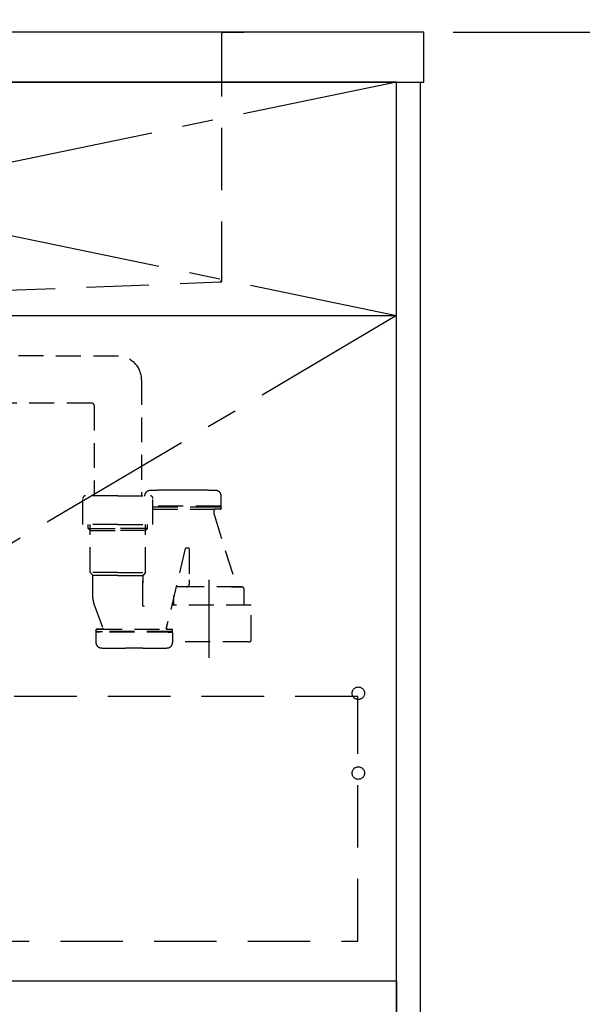
# Model space of a CAD drawing. Extents: x 28111 to 54233, y 210 to 8610.
# Drawn here: x 45653 to 46104, y 2249 to 3038 of the extents above; entities that cross this region are included whole.
import ezdxf

# ---------------------------------------------------------------- set-up
doc = ezdxf.new("R2010")
doc.units = 0
doc.header["$LTSCALE"] = 50
doc.header["$MEASUREMENT"] = 0
for name, pattern in [('CENTER', [2, 1.25, -0.25, 0.25, -0.25]), ('DASHED', [0.75, 0.5, -0.25]), ('HIDDEN', [0.375, 0.25, -0.125])]:
    doc.linetypes.add(name, pattern=pattern)
doc.layers.get('0').update_dxf_attribs({"linetype": 'CONTINUOUS'})
for name, color, linetype in [('120-キャビネット（外）', 7, 'CONTINUOUS'), ('121-キャビネット（中）', 253, 'HIDDEN'), ('122-扉', 6, 'CONTINUOUS'), ('123-扉向き', 231, 'CENTER'), ('126-甲板', 2, 'CONTINUOUS'), ('150-機器', 8, 'CONTINUOUS'), ('160-文字', 254, 'CONTINUOUS'), ('166-寸法B', 11, 'CONTINUOUS')]:
    doc.layers.add(name, color=color, linetype=linetype)
doc.styles.add('KH001', font='txt')
doc.dimstyles.new('KH1xx030', dxfattribs={"dimscale": 30, "dimtxt": 2, "dimasz": 0.6, "dimexe": 0.3, "dimexo": 1.2, "dimgap": 0.5, "dimtad": 3, "dimdec": 1, "dimdsep": 46, "dimlunit": 6, "dimtxsty": 'KH001', "dimblk": 'DOT', "dimcen": 1, "dimdle": 1, "dimclrd": 256, "dimclre": 256, "dimclrt": 256, "dimadec": 0, "dimazin": 0, "dimtfac": 1, "dimtdec": 1, "dimtix": 1, "dimtmove": 2, "dimatfit": 3, "dimldrblk": 'CLOSEDBLANK', "dimfxl": 1, "dimtolj": 1, "dimtzin": 0, "dimlwd": -1, "dimlwe": -1, "dimarcsym": 0})

# ---------------------------------------------------------------- blocks, each defined once
blk = doc.blocks.new('_Dot')
at = {"color": 0, "linetype": 'ByBlock', "lineweight": -2}
blk.add_line((-0.5, 0), (-1, 0), dxfattribs=at)
at = {"color": 0, "linetype": 'ByBlock', "const_width": 0.5}
blk.add_lwpolyline([(-0.25, 0, 1), (0.25, 0, 1)], format="xyb", close=True, dxfattribs=at)
blk = doc.blocks.new('*D40')
at = {"layer": '166-寸法B', "transparency": 16777216}
for p, q in [((46000.18, 3027.49), (46524.42, 3027.49)), ((46515.42, 2185.49), (46515.42, 3009.49)), ((46000.18, 2167.49), (46524.42, 2167.49))]:
    blk.add_line(p, q, dxfattribs=at)
at = {"layer": '166-寸法B', "transparency": 16777216, "xscale": 18, "yscale": 18, "zscale": 18}
for p, rotation in [((46515.42, 3027.49), 90), ((46515.42, 2167.49), 270)]:
    blk.add_blockref('_Dot', p, dxfattribs=dict(at, rotation=rotation))
at = {"layer": '166-寸法B', "transparency": 16777216, "insert": (46465.4, 2597.49), "char_height": 60, "attachment_point": 5, "rotation": 90, "style": 'KH001'}
blk.add_mtext('\\A1;860(910)', dxfattribs=at)
blk = doc.blocks.new('_ClosedBlank')
at = {"color": 0, "linetype": 'ByBlock', "lineweight": -2}
for p, q in [((-1, 0.167), (0, 0)), ((-1, 0.167), (-1, -0.167)), ((0, 0), (-1, -0.167))]:
    blk.add_line(p, q, dxfattribs=at)
blk = doc.blocks.new('*D41')
at = {"layer": '166-寸法B', "transparency": 16777216}
for p, q in [((46048.66, 3867.49), (46524.42, 3867.49)), ((46515.42, 3045.49), (46515.42, 3849.49)), ((46000.18, 3027.49), (46524.42, 3027.49))]:
    blk.add_line(p, q, dxfattribs=at)
at = {"layer": '166-寸法B', "transparency": 16777216, "xscale": 18, "yscale": 18, "zscale": 18}
for p, rotation in [((46515.42, 3867.49), 90), ((46515.42, 3027.49), 270)]:
    blk.add_blockref('_Dot', p, dxfattribs=dict(at, rotation=rotation))
at = {"layer": '166-寸法B', "transparency": 16777216, "insert": (46465.4, 3447.49), "char_height": 60, "attachment_point": 5, "rotation": 90, "style": 'KH001'}
blk.add_mtext('\\A1;840(790)', dxfattribs=at)
blk = doc.blocks.new('*D43')
at = {"layer": '166-寸法B', "transparency": 16777216}
for p, q in [((46008.66, 4567.49), (46659.42, 4567.49)), ((46650.42, 2185.49), (46650.42, 4549.49)), ((45999.66, 2167.49), (46659.42, 2167.49))]:
    blk.add_line(p, q, dxfattribs=at)
at = {"layer": '166-寸法B', "transparency": 16777216, "xscale": 18, "yscale": 18, "zscale": 18}
for p, rotation in [((46650.42, 4567.49), 90), ((46650.42, 2167.49), 270)]:
    blk.add_blockref('_Dot', p, dxfattribs=dict(at, rotation=rotation))
at = {"layer": '166-寸法B', "transparency": 16777216, "insert": (46601.61, 3367.49), "char_height": 60, "attachment_point": 5, "rotation": 90, "style": 'KH001'}
blk.add_mtext('\\A1;2,400', dxfattribs=at)
blk = doc.blocks.new('*D44')
at = {"layer": '166-寸法B', "transparency": 16777216}
for p, q in [((43535.66, 2358.85), (43535.66, 1740.69)), ((45973.66, 2358.85), (45973.66, 1740.69)), ((45955.66, 1749.69), (43553.66, 1749.69))]:
    blk.add_line(p, q, dxfattribs=at)
at = {"layer": '166-寸法B', "transparency": 16777216, "xscale": 18, "yscale": 18, "zscale": 18, "rotation": 180}
blk.add_blockref('_Dot', (43535.66, 1749.69), dxfattribs=at)
at = {"layer": '166-寸法B', "transparency": 16777216, "xscale": 18, "yscale": 18, "zscale": 18}
blk.add_blockref('_Dot', (45973.66, 1749.69), dxfattribs=at)
at = {"layer": '166-寸法B', "transparency": 16777216, "insert": (44754.66, 1798.49), "char_height": 60, "attachment_point": 5, "style": 'KH001'}
blk.add_mtext('\\A1;2,438', dxfattribs=at)

msp = doc.modelspace()

# ---------------------------------------------------------------- linework, layer by layer
at = {"layer": '120-キャビネット（外）', "color": 6}
for points in [[(45954.66, 2987.49), (45054.66, 2987.49), (45054.66, 2267.49), (45954.66, 2267.49)], [(45954.66, 2987.49), (45973.66, 2987.49), (45973.66, 2167.49), (45954.66, 2167.49)], [(43554.66, 2267.49), (45954.66, 2267.49), (45954.66, 2167.49), (43554.66, 2167.49)]]:
    msp.add_lwpolyline(points, close=True, dxfattribs=at)
at = {"layer": '121-キャビネット（中）', "color": 13, "ltscale": 4}
msp.add_lwpolyline([(45923.66, 2495.39), (45085.66, 2495.39), (45085.66, 2299.39), (45923.66, 2299.39)], close=True, dxfattribs=at)
for centre in [(45924.16, 2497.99), (45924.16, 2433.99), (45924.16, 2433.99)]:
    msp.add_circle(centre, 5, dxfattribs=at)
at = {"layer": '122-扉'}
msp.add_line((45054.66, 2800.49), (45954.66, 2800.49), dxfattribs=at)
at = {"layer": '123-扉向き', "ltscale": 2}
for p, q in [((45054.66, 2987.79), (45954.66, 2800.49)), ((45954.66, 2987.49), (45054.66, 2800.49)), ((45954.66, 2800.49), (45054.66, 2267.79))]:
    msp.add_line(p, q, dxfattribs=at)
at = {"layer": '126-甲板'}
msp.add_lwpolyline([(45976.66, 3027.49), (43541.66, 3027.49), (43541.66, 2987.49), (45976.66, 2987.49)], close=True, dxfattribs=at)
at = {"layer": '150-機器', "color": 161, "linetype": 'HIDDEN', "ltscale": 4}
for p, q in [((45816.16, 3027.49), (45113.16, 3027.49)), ((45814.66, 3025.99), (45814.66, 2828.94)), ((45816.16, 3027.49), (45832.66, 3027.49)), ((45556.61, 2817.54), (45813.21, 2827.44)), ((45813.21, 2827.44), (45814.66, 2827.49)), ((45814.66, 2828.94), (45814.66, 2827.49))]:
    msp.add_line(p, q, dxfattribs=at)
at = {"layer": '150-機器', "color": 13, "linetype": 'DASHED', "ltscale": 0.8}
for p, q in [((45732.05, 2768), (45575.75, 2768.43)), ((45750.66, 2749), (45750.66, 2656.12)), ((45710.68, 2730.43), (45574.98, 2730.44)), ((45712.66, 2728.43), (45712.66, 2656.12)), ((45790.76, 2660.63), (45776.76, 2660.63)), ((45703.66, 2633.22), (45703.66, 2654.12)), ((45731.66, 2656.12), (45705.66, 2656.12)), ((45731.66, 2656.12), (45757.66, 2656.12)), ((45759.66, 2633.22), (45759.66, 2654.12)), ((45814.46, 2648.33), (45814.46, 2655.93)), ((45814.46, 2648.33), (45814.46, 2655.93)), ((45813.96, 2647.83), (45759.66, 2647.83)), ((45759.66, 2647.33), (45813.96, 2647.33)), ((45759.66, 2645.33), (45813.46, 2645.33)), ((45808.61, 2644.83), (45808.61, 2641.35)), ((45808.61, 2644.83), (45808.61, 2641.35)), ((45809.11, 2647.33), (45813.96, 2647.33)), ((45813.46, 2645.33), (45809.11, 2645.33)), ((45811.01, 2647.83), (45813.96, 2647.83)), ((45814.46, 2646.83), (45814.46, 2646.33)), ((45814.46, 2646.83), (45814.46, 2646.33)), ((45808.66, 2641.06), (45826.76, 2583.13)), ((45731.66, 2633.22), (45703.66, 2633.22)), ((45707.96, 2629.83), (45707.96, 2633.22)), ((45709.46, 2628.33), (45707.96, 2629.83)), ((45707.96, 2629.83), (45709.46, 2629.83)), ((45709.46, 2595.01), (45709.46, 2633.22)), ((45709.46, 2629.83), (45731.66, 2629.83)), ((45709.46, 2628.33), (45731.66, 2628.33)), ((45731.66, 2633.22), (45759.66, 2633.22)), ((45753.86, 2629.83), (45731.66, 2629.83)), ((45753.86, 2628.33), (45731.66, 2628.33)), ((45753.86, 2595.01), (45753.86, 2633.22)), ((45755.36, 2629.83), (45753.86, 2629.83)), ((45753.86, 2628.33), (45755.36, 2629.83)), ((45755.36, 2629.83), (45755.36, 2633.22)), ((45785.6, 2613.8), (45770.18, 2549.33)), ((45788.16, 2614.23), (45786.1, 2614.23)), ((45788.66, 2613.73), (45788.66, 2588.82)), ((45731.66, 2594.83), (45709.5, 2594.83)), ((45709.59, 2594.67), (45711.54, 2592.51)), ((45731.66, 2592.36), (45711.63, 2592.36)), ((45711.66, 2574.06), (45711.66, 2592.18)), ((45731.66, 2594.83), (45753.83, 2594.83)), ((45731.66, 2592.36), (45751.7, 2592.36)), ((45751.66, 2568.09), (45751.66, 2592.18)), ((45751.66, 2592.18), (45751.66, 2586.08)), ((45753.74, 2594.67), (45751.79, 2592.51)), ((45788.66, 2588.82), (45788.66, 2585.13)), ((45786.66, 2583.13), (45778.56, 2583.13)), ((45830.76, 2583.13), (45778.56, 2583.13)), ((45822.66, 2583.13), (45830.76, 2583.13)), ((45832.76, 2576.13), (45832.76, 2581.13)), ((45776.56, 2568.41), (45776.56, 2576.13)), ((45832.76, 2568.41), (45832.76, 2576.13)), ((45712.45, 2569.7), (45719.79, 2550)), ((45712.45, 2569.7), (45719.79, 2550)), ((45838.46, 2568.41), (45774.75, 2568.41)), ((45838.46, 2540.54), (45838.46, 2568.41)), ((45714.06, 2547.83), (45714.06, 2548.33)), ((45714.06, 2547.83), (45714.06, 2548.33)), ((45715.06, 2549.33), (45774.46, 2549.33)), ((45719.33, 2549.33), (45715.06, 2549.33)), ((45770.2, 2549.33), (45774.46, 2549.33)), ((45770.86, 2549.33), (45770.86, 2552.17)), ((45775.46, 2547.83), (45775.46, 2548.33)), ((45775.46, 2547.83), (45775.46, 2548.33)), ((45714.06, 2546.33), (45714.06, 2538.72)), ((45714.06, 2546.33), (45714.06, 2538.72)), ((45774.96, 2547.33), (45714.56, 2547.33)), ((45714.56, 2547.33), (45719.41, 2547.33)), ((45717.51, 2546.83), (45714.56, 2546.83)), ((45774.96, 2546.83), (45714.56, 2546.83)), ((45774.96, 2547.33), (45770.11, 2547.33)), ((45772.01, 2546.83), (45774.96, 2546.83)), ((45775.46, 2546.33), (45775.46, 2538.72)), ((45775.46, 2546.33), (45775.46, 2538.72)), ((45751.76, 2534.03), (45737.76, 2534.03)), ((45835.66, 2539.11), (45775.46, 2539.11))]:
    msp.add_line(p, q, dxfattribs=at)
at = {"layer": '150-機器', "color": 13, "linetype": 'CENTER'}
msp.add_line((45804.66, 2526.31), (45804.66, 2598.62), dxfattribs=at)
at = {"layer": '150-機器', "color": 13, "linetype": 'DASHED', "ltscale": 0.8, "flags": 128}
for points in [[(45750.66, 2749, 0.196268), (45745.24, 2762.3, 0.196268), (45732.05, 2768)], [(45712.64, 2728.43, 0.196268), (45712.07, 2729.83, 0.196268), (45710.68, 2730.43)], [(45757.47, 2660.43, 0.196236), (45754.35, 2659.08, 0.196236), (45753.06, 2655.93)], [(45757.47, 2660.43, 0.196236), (45754.35, 2659.08, 0.196236), (45753.06, 2655.93)], [(45776.76, 2660.63, 0.002576), (45767.12, 2660.58, 0.002576), (45757.47, 2660.43)], [(45776.76, 2660.63, 0.002576), (45767.12, 2660.58, 0.002576), (45757.47, 2660.43)], [(45810.06, 2660.43, 0.002576), (45800.41, 2660.58, 0.002576), (45790.76, 2660.63)], [(45810.06, 2660.43, 0.002576), (45800.41, 2660.58, 0.002576), (45790.76, 2660.63)], [(45814.46, 2655.93, 0.196236), (45813.18, 2659.08, 0.196236), (45810.06, 2660.43)], [(45814.46, 2655.93, 0.196236), (45813.18, 2659.08, 0.196236), (45810.06, 2660.43)], [(45705.66, 2656.12, 0.198912), (45704.25, 2655.53, 0.198912), (45703.66, 2654.12)], [(45759.66, 2654.12, 0.198912), (45759.08, 2655.53, 0.198912), (45757.66, 2656.12)], [(45809.11, 2645.33, 0.198912), (45808.76, 2645.18, 0.198912), (45808.61, 2644.83)], [(45809.11, 2645.33, 0.198912), (45808.76, 2645.18, 0.198912), (45808.61, 2644.83)], [(45813.46, 2645.33, 0.198912), (45814.17, 2645.62, 0.198912), (45814.46, 2646.33)], [(45813.46, 2645.33, 0.198912), (45814.17, 2645.62, 0.198912), (45814.46, 2646.33)], [(45813.96, 2647.83, 0.198912), (45814.32, 2647.97, 0.198912), (45814.46, 2648.33)], [(45813.96, 2647.83, 0.198912), (45814.32, 2647.97, 0.198912), (45814.46, 2648.33)], [(45814.46, 2646.83, 0.198912), (45814.32, 2647.18, 0.198912), (45813.96, 2647.33)], [(45814.46, 2646.83, 0.198912), (45814.32, 2647.18, 0.198912), (45813.96, 2647.33)], [(45808.61, 2641.35, 0.037879), (45808.63, 2641.2, 0.037879), (45808.66, 2641.06)], [(45808.61, 2641.35, 0.037879), (45808.63, 2641.2, 0.037879), (45808.66, 2641.06)], [(45786.1, 2614.23, 0.181103), (45785.77, 2614.1, 0.181103), (45785.6, 2613.8)], [(45788.66, 2613.73, 0.198912), (45788.52, 2614.08, 0.198912), (45788.16, 2614.23)], [(45709.46, 2595.01, 0.091809), (45709.5, 2594.83, 0.091809), (45709.59, 2594.67)], [(45709.46, 2595.01, 0.091809), (45709.5, 2594.83, 0.091809), (45709.59, 2594.67)], [(45709.46, 2595.01, 0.091809), (45709.5, 2594.83, 0.091809), (45709.59, 2594.67)], [(45711.66, 2592.18, 0.091809), (45711.63, 2592.36, 0.091809), (45711.54, 2592.51)], [(45751.79, 2592.51, 0.091809), (45751.7, 2592.36, 0.091809), (45751.66, 2592.18)], [(45753.74, 2594.67, 0.091809), (45753.83, 2594.83, 0.091809), (45753.86, 2595.01)], [(45753.74, 2594.67, 0.091809), (45753.83, 2594.83, 0.091809), (45753.86, 2595.01)], [(45753.74, 2594.67, 0.091809), (45753.83, 2594.83, 0.091809), (45753.86, 2595.01)], [(45778.56, 2583.13, 0.018904), (45778.41, 2583.12, 0.018904), (45778.26, 2583.1)], [(45778.56, 2583.13, 0.018904), (45778.41, 2583.12, 0.018904), (45778.26, 2583.1)], [(45786.66, 2583.13, 0.198912), (45788.08, 2583.71, 0.198912), (45788.66, 2585.13)], [(45832.76, 2581.13, 0.198912), (45832.18, 2582.54, 0.198912), (45830.76, 2583.13)], [(45832.76, 2581.13, 0.198912), (45832.18, 2582.54, 0.198912), (45830.76, 2583.13)], [(45711.66, 2574.06, 0.044638), (45711.86, 2571.84, 0.044638), (45712.45, 2569.7)], [(45711.66, 2574.06, 0.044638), (45711.86, 2571.84, 0.044638), (45712.45, 2569.7)], [(45751.66, 2568.09, 0.370521), (45752.09, 2567.59, 0.370521), (45752.64, 2567.94)], [(45715.06, 2549.33, 0.198912), (45714.36, 2549.03, 0.198912), (45714.06, 2548.33)], [(45715.06, 2549.33, 0.198912), (45714.36, 2549.03, 0.198912), (45714.06, 2548.33)], [(45719.33, 2549.33, 0.245732), (45719.74, 2549.54, 0.245732), (45719.79, 2550)], [(45775.46, 2548.33, 0.198912), (45775.17, 2549.03, 0.198912), (45774.46, 2549.33)], [(45775.46, 2548.33, 0.198912), (45775.17, 2549.03, 0.198912), (45774.46, 2549.33)], [(45714.06, 2547.83, 0.198912), (45714.21, 2547.47, 0.198912), (45714.56, 2547.33)], [(45714.06, 2547.83, 0.198912), (45714.21, 2547.47, 0.198912), (45714.56, 2547.33)], [(45714.56, 2546.83, 0.198912), (45714.21, 2546.68, 0.198912), (45714.06, 2546.33)], [(45714.56, 2546.83, 0.198912), (45714.21, 2546.68, 0.198912), (45714.06, 2546.33)], [(45774.96, 2547.33, 0.198912), (45775.32, 2547.47, 0.198912), (45775.46, 2547.83)], [(45774.96, 2547.33, 0.198912), (45775.32, 2547.47, 0.198912), (45775.46, 2547.83)], [(45775.46, 2546.33, 0.198912), (45775.32, 2546.68, 0.198912), (45774.96, 2546.83)], [(45775.46, 2546.33, 0.198912), (45775.32, 2546.68, 0.198912), (45774.96, 2546.83)], [(45837.91, 2539.65, 0.138887), (45838.32, 2540.02, 0.138887), (45838.46, 2540.54)], [(45714.06, 2538.72, 0.196236), (45715.35, 2535.58, 0.196236), (45718.47, 2534.23)], [(45714.06, 2538.72, 0.196236), (45715.35, 2535.58, 0.196236), (45718.47, 2534.23)], [(45718.47, 2534.23, 0.002576), (45728.12, 2534.08, 0.002576), (45737.76, 2534.03)], [(45718.47, 2534.23, 0.002576), (45728.12, 2534.08, 0.002576), (45737.76, 2534.03)], [(45751.76, 2534.03, 0.002576), (45761.41, 2534.08, 0.002576), (45771.06, 2534.23)], [(45751.76, 2534.03, 0.002576), (45761.41, 2534.08, 0.002576), (45771.06, 2534.23)], [(45771.06, 2534.23, 0.196236), (45774.18, 2535.58, 0.196236), (45775.46, 2538.72)], [(45771.06, 2534.23, 0.196236), (45774.18, 2535.58, 0.196236), (45775.46, 2538.72)], [(45835.66, 2539.11, 0.058412), (45836.82, 2539.25, 0.058412), (45837.91, 2539.65)]]:
    msp.add_lwpolyline(points, format="xyb", dxfattribs=at)
at = {"layer": '150-機器', "color": 161, "linetype": 'HIDDEN', "ltscale": 4}
for centre, start, end in [((45816.16, 3025.99), 90, 180), ((45813.16, 2828.94), 271.94149, 0)]:
    msp.add_arc(centre, 1.5, start, end, dxfattribs=at)

# ---------------------------------------------------------------- dimensions: what is measured, and where the dimension line sits
at = {"layer": '166-寸法B'}
for base, p1, p2, angle, picture, middle in [((46650.42, 4567.49), (45963.66, 2167.49), (45972.66, 4567.49), 90, '*D43', (46601.61, 3367.49)), ((43535.66, 1749.69), (45973.66, 2394.85), (43535.66, 2394.85), 180, '*D44', (44754.66, 1798.49))]:
    dim = msp.add_linear_dim(base=base, p1=p1, p2=p2, angle=angle, dimstyle='KH1xx030', dxfattribs=at)
    dim.commit()
    dim.dimension.update_dxf_attribs({"geometry": picture, "text_midpoint": middle})
for base, p1, p2, override, picture, middle in [((46515.42, 3867.49), (45964.18, 3027.49), (46012.66, 3867.49), {"dimpost": '(790)'}, '*D41', (46465.4, 3447.49)), ((46515.42, 3027.49), (45964.18, 2167.49), (45964.18, 3027.49), {"dimpost": '(910)'}, '*D40', (46465.4, 2597.49))]:
    dim = msp.add_linear_dim(base=base, p1=p1, p2=p2, angle=90, dimstyle='KH1xx030', override=override, dxfattribs=at)
    dim.commit()
    dim.dimension.update_dxf_attribs({"geometry": picture, "text_midpoint": middle})

# ---------------------------------------------------------------- leaders
at = {"layer": '160-文字', "annotation_type": 0, "has_hookline": 1, "hookline_direction": 0}
for points, text_width in [([(44214.66, 2837.49), (44630.32, 3429.54), (44648.32, 3429.54)], 1397.06), ([(44649.3, 2457.49), (45313.94, 1231.53), (45331.94, 1231.53)], 1319.09)]:
    msp.add_leader(points, dimstyle='KH1xx030', override={"dimgap": 0.5, "dimtad": 1}, dxfattribs=dict(at, text_width=text_width))

doc.saveas('drawing.dxf')
